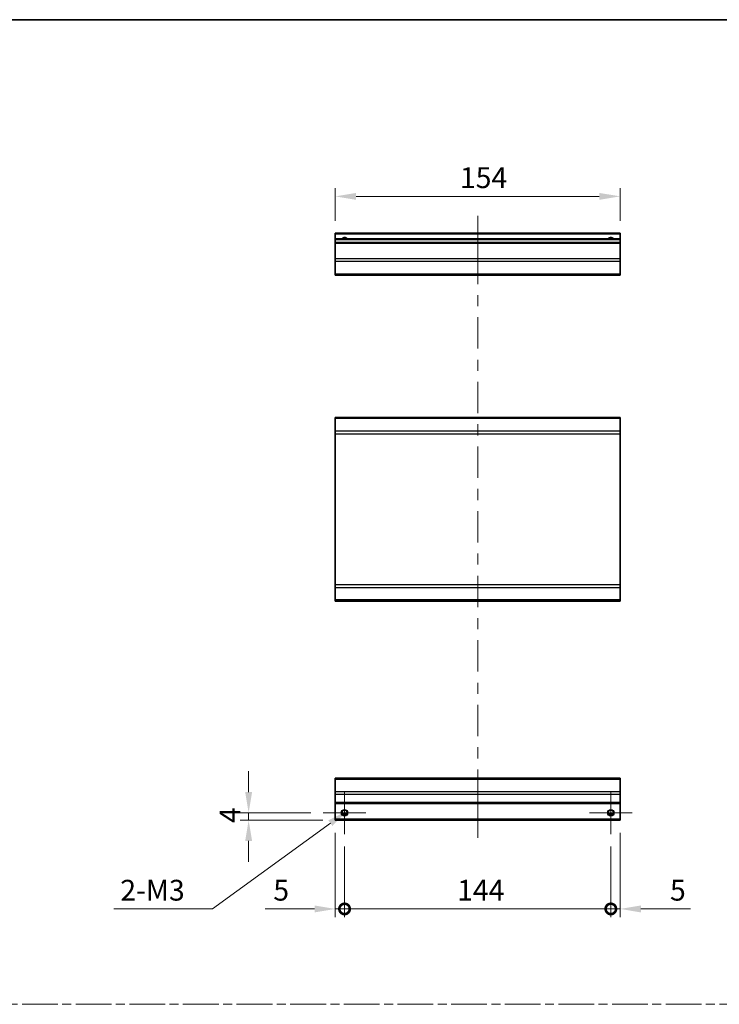
# Model space of a CAD drawing. Units: millimetres. Extents: x 0 to 7665, y -7 to 1265.
# Drawn here: x 5534 to 5912, y 591 to 1124 of the extents above; entities that cross this region are included whole.
import ezdxf

# ---------------------------------------------------------------- set-up
doc = ezdxf.new("R2010")
doc.units = ezdxf.units.MM
doc.header["$LTSCALE"] = 4.5
doc.linetypes.add('CHAIN', pattern=[0.3543, 0.2362, -0.0295, 0.0591, -0.0295])
doc.layers.get('Defpoints').update_dxf_attribs({"lineweight": 25})
for name, color, linetype, lineweight in [('Border (ISO)', 7, 'Continuous', 35), ('Center Mark (ISO)', 131, 'Continuous', 18), ('Centerline (ISO)', 131, 'Continuous', 18), ('Dimension (ISO)', 7, 'Continuous', 18), ('Dimension (ISO) @ 1', 7, 'Continuous', 18), ('Sketch Geometry (ISO)', 7, 'Continuous', 18), ('Visible (ISO)', 7, 'Continuous', 35), ('Visible Narrow (ISO)', 7, 'Continuous', 25)]:
    doc.layers.add(name, color=color, linetype=linetype, lineweight=lineweight)
doc.styles.add('Note Text (TK)', font='txt')
doc.dimstyles.new('Default - Method 1b (TK)', dxfattribs={"dimscale": 4.5, "dimtxt": 2.5, "dimasz": 2.5, "dimexe": 1, "dimexo": 1.5, "dimgap": 1, "dimtad": 1, "dimtoh": 1, "dimrnd": 1e-08, "dimdsep": 46, "dimtxsty": 'Note Text (TK)', "dimcen": 0.09, "dimdle": 5, "dimclrd": 100, "dimclre": 100, "dimclrt": 7, "dimadec": 1, "dimazin": 1, "dimtfac": 1, "dimtmove": 0, "dimatfit": 3, "dimfxl": 1, "dimtolj": 1, "dimlwd": -1, "dimlwe": -1, "dimarcsym": 0})

# ---------------------------------------------------------------- blocks, each defined once
blk = doc.blocks.new('図面枠 tk図枠')
at = {"layer": 'Border (ISO)'}
blk.add_line((14.5, 289), (405.5, 289), dxfattribs=at)
blk = doc.blocks.new('*D102')
at = {"layer": 'Defpoints', "color": 0}
for p in [(5704.43, 1028.4), (5704.43, 1008.4), (5858.43, 1008.4)]:
    blk.add_point(p, dxfattribs=at)
at = {"layer": 'Dimension (ISO)', "color": 100}
for p, q in [((5704.43, 1015.15), (5704.43, 1032.9)), ((5847.18, 1028.4), (5715.68, 1028.4)), ((5858.43, 1015.15), (5858.43, 1032.9))]:
    blk.add_line(p, q, dxfattribs=at)
for points in [[(5715.68, 1030.27), (5715.68, 1026.52), (5704.43, 1028.4)], [(5847.18, 1030.27), (5847.18, 1026.52), (5858.43, 1028.4)]]:
    blk.add_solid(points, dxfattribs=at)
at = {"layer": 'Dimension (ISO)', "color": 7, "insert": (5771.83, 1038.52), "char_height": 11.25, "attachment_point": 4, "style": 'Note Text (TK)'}
blk.add_mtext('\\A1;154', dxfattribs=at)
blk = doc.blocks.new('_DotSmall')
at = {"color": 0, "linetype": 'ByBlock', "const_width": 0.5}
blk.add_lwpolyline([(-0.0625, 0, 1), (0.0625, 0, 1)], format="xyb", close=True, dxfattribs=at)
blk = doc.blocks.new('*D104')
at = {"layer": 'Defpoints', "color": 0}
for p in [(5704.43, 690.84), (5709.43, 683.34), (5709.43, 642.83)]:
    blk.add_point(p, dxfattribs=at)
at = {"layer": 'Dimension (ISO)', "color": 100}
for p, q in [((5704.43, 684.09), (5704.43, 638.33)), ((5709.43, 676.59), (5709.43, 638.33)), ((5693.18, 642.83), (5666.41, 642.83)), ((5709.43, 642.83), (5704.43, 642.83)), ((5709.43, 642.83), (5731.93, 642.83))]:
    blk.add_line(p, q, dxfattribs=at)
blk.add_solid([(5693.18, 644.7), (5693.18, 640.95), (5704.43, 642.83)], dxfattribs=at)
at = {"layer": 'Dimension (ISO)', "color": 100, "xscale": 11.25, "yscale": 11.25, "zscale": 11.25, "rotation": 180}
blk.add_blockref('_DotSmall', (5709.43, 642.83), dxfattribs=at)
at = {"layer": 'Dimension (ISO)', "color": 7, "insert": (5670.91, 652.95), "char_height": 11.25, "attachment_point": 4, "style": 'Note Text (TK)'}
blk.add_mtext('\\A1;5', dxfattribs=at)
blk = doc.blocks.new('*D105')
at = {"layer": 'Defpoints', "color": 0}
for p in [(5709.43, 683.34), (5853.43, 683.34), (5853.43, 642.83)]:
    blk.add_point(p, dxfattribs=at)
at = {"layer": 'Dimension (ISO)', "color": 100}
for p, q in [((5709.43, 676.59), (5709.43, 638.33)), ((5853.43, 676.59), (5853.43, 638.33)), ((5709.43, 642.83), (5853.43, 642.83))]:
    blk.add_line(p, q, dxfattribs=at)
at = {"layer": 'Dimension (ISO)', "color": 100, "xscale": 11.25, "yscale": 11.25, "zscale": 11.25, "rotation": 180}
blk.add_blockref('_DotSmall', (5709.43, 642.83), dxfattribs=at)
at = {"layer": 'Dimension (ISO)', "color": 100, "xscale": 11.25, "yscale": 11.25, "zscale": 11.25}
blk.add_blockref('_DotSmall', (5853.43, 642.83), dxfattribs=at)
at = {"layer": 'Dimension (ISO)', "color": 7, "insert": (5770.32, 652.95), "char_height": 11.25, "attachment_point": 4, "style": 'Note Text (TK)'}
blk.add_mtext('\\A1;144', dxfattribs=at)
blk = doc.blocks.new('*D106')
at = {"layer": 'Defpoints', "color": 0}
for p in [(5858.43, 690.84), (5853.43, 683.34), (5858.43, 642.83)]:
    blk.add_point(p, dxfattribs=at)
at = {"layer": 'Dimension (ISO)', "color": 100}
for p, q in [((5858.43, 684.09), (5858.43, 638.33)), ((5853.43, 676.59), (5853.43, 638.33)), ((5853.43, 642.83), (5842.18, 642.83)), ((5853.43, 642.83), (5858.43, 642.83)), ((5869.68, 642.83), (5896.45, 642.83))]:
    blk.add_line(p, q, dxfattribs=at)
blk.add_solid([(5869.68, 644.7), (5869.68, 640.95), (5858.43, 642.83)], dxfattribs=at)
at = {"layer": 'Dimension (ISO)', "color": 100, "xscale": 11.25, "yscale": 11.25, "zscale": 11.25}
blk.add_blockref('_DotSmall', (5853.43, 642.83), dxfattribs=at)
at = {"layer": 'Dimension (ISO)', "color": 7, "insert": (5885.43, 652.95), "char_height": 11.25, "attachment_point": 4, "style": 'Note Text (TK)'}
blk.add_mtext('\\A1;5', dxfattribs=at)
blk = doc.blocks.new('*D107')
at = {"layer": 'Defpoints', "color": 0}
for p in [(5657.54, 694.84), (5697.93, 694.84), (5704.43, 690.84)]:
    blk.add_point(p, dxfattribs=at)
at = {"layer": 'Dimension (ISO)', "color": 100}
for p, q in [((5657.54, 706.09), (5657.54, 717.34)), ((5691.18, 694.84), (5653.04, 694.84)), ((5657.54, 690.84), (5657.54, 694.84)), ((5697.68, 690.84), (5653.04, 690.84)), ((5657.54, 679.59), (5657.54, 668.34))]:
    blk.add_line(p, q, dxfattribs=at)
for points in [[(5655.67, 706.09), (5659.42, 706.09), (5657.54, 694.84)], [(5655.67, 679.59), (5659.42, 679.59), (5657.54, 690.84)]]:
    blk.add_solid(points, dxfattribs=at)
at = {"layer": 'Dimension (ISO)', "color": 7, "insert": (5647.42, 689.3), "char_height": 11.25, "attachment_point": 4, "rotation": 90, "style": 'Note Text (TK)'}
blk.add_mtext('\\A1;4', dxfattribs=at)
blk = doc.blocks.new('*D108')
at = {"layer": 'Defpoints', "color": 0}
for p in [(5708, 693.8), (5710.86, 695.89)]:
    blk.add_point(p, dxfattribs=at)
at = {"layer": 'Dimension (ISO)', "color": 100}
for p, q in [((5637.92, 642.83), (5701.77, 689.27)), ((5584.72, 642.83), (5637.92, 642.83))]:
    blk.add_line(p, q, dxfattribs=at)
blk.add_solid([(5700.66, 690.78), (5702.87, 687.75), (5710.86, 695.89)], dxfattribs=at)
at = {"layer": 'Dimension (ISO)', "color": 7, "insert": (5584.72, 652.95), "char_height": 11.25, "attachment_point": 4, "style": 'Note Text (TK)'}
blk.add_mtext('\\A1; 2-M3', dxfattribs=at)

msp = doc.modelspace()

# ---------------------------------------------------------------- linework, layer by layer
at = {"layer": 'Center Mark (ISO)', "linetype": 'Continuous'}
for p, q in [((5709.4319, 694.8446), (5709.4319, 706.3446)), ((5853.4319, 694.8446), (5853.4319, 706.3446)), ((5709.4319, 694.8446), (5697.9319, 694.8446)), ((5709.4319, 694.8446), (5720.9319, 694.8446)), ((5709.4319, 694.8446), (5709.4319, 683.3446)), ((5853.4319, 694.8446), (5841.9319, 694.8446)), ((5853.4319, 694.8446), (5864.9319, 694.8446)), ((5853.4319, 694.8446), (5853.4319, 683.3446))]:
    msp.add_line(p, q, dxfattribs=at)
at = {"layer": 'Centerline (ISO)'}
for p, q in [((5781.4319, 1007.8982), (5781.4319, 1017.8982)), ((5781.4319, 1007.8982), (5781.4319, 997.8982)), ((5781.4319, 691.3446), (5781.4319, 701.3446)), ((5781.4319, 691.3446), (5781.4319, 681.3446))]:
    msp.add_line(p, q, dxfattribs=at)
at = {"layer": 'Centerline (ISO)', "linetype": 'Continuous'}
for p, q in [((5781.4319, 997.8982), (5781.4319, 980.9478)), ((5781.4319, 974.9478), (5781.4319, 968.9478)), ((5781.4319, 962.9478), (5781.4319, 945.9974)), ((5781.4319, 939.9974), (5781.4319, 933.9974)), ((5781.4319, 927.9974), (5781.4319, 911.047)), ((5781.4319, 905.047), (5781.4319, 899.047)), ((5781.4319, 893.047), (5781.4319, 876.0966)), ((5781.4319, 870.0966), (5781.4319, 864.0966)), ((5781.4319, 858.0966), (5781.4319, 841.1462)), ((5781.4319, 835.1462), (5781.4319, 829.1462)), ((5781.4319, 823.1462), (5781.4319, 806.1958)), ((5781.4319, 800.1958), (5781.4319, 794.1958)), ((5781.4319, 788.1958), (5781.4319, 771.2454)), ((5781.4319, 765.2454), (5781.4319, 759.2454)), ((5781.4319, 753.2454), (5781.4319, 736.295)), ((5781.4319, 730.295), (5781.4319, 724.295)), ((5781.4319, 718.295), (5781.4319, 701.3446))]:
    msp.add_line(p, q, dxfattribs=at)
at = {"layer": 'Sketch Geometry (ISO)', "color": 4, "linetype": 'CHAIN', "ltscale": 18.194183}
msp.add_line((5128.9077, 591.2179), (6661.9404, 591.2179), dxfattribs=at)
at = {"layer": 'Visible (ISO)'}
for p, q in [((5704.4319, 1007.8982), (5704.4319, 1008.3982)), ((5858.4319, 1008.3982), (5704.4319, 1008.3982)), ((5704.4319, 1007.8982), (5704.4319, 1005.3982)), ((5858.4319, 1008.3982), (5858.4319, 1007.8982)), ((5858.4319, 1005.3982), (5858.4319, 1007.8982)), ((5704.4319, 1004.8982), (5704.4319, 1005.3982)), ((5858.4319, 1005.3982), (5704.4319, 1005.3982)), ((5704.4319, 1004.8982), (5704.4319, 1003.3982)), ((5704.4319, 1002.8982), (5704.4319, 1003.3982)), ((5858.4319, 1003.3982), (5704.4319, 1003.3982)), ((5704.4319, 1002.8982), (5704.4319, 994.5266)), ((5858.4319, 1005.3982), (5858.4319, 1004.8982)), ((5858.4319, 1003.3982), (5858.4319, 1004.8982)), ((5858.4319, 1003.3982), (5858.4319, 1002.8982)), ((5858.4319, 994.5266), (5858.4319, 1002.8982)), ((5704.4319, 993.1124), (5704.4319, 994.5266)), ((5704.4319, 993.1124), (5704.4319, 986.2839)), ((5858.4319, 994.5266), (5858.4319, 993.1124)), ((5858.4319, 986.2839), (5858.4319, 993.1124)), ((5704.4319, 985.6982), (5704.4319, 986.2839)), ((5704.4319, 985.6982), (5858.4319, 985.6982)), ((5858.4319, 986.2839), (5858.4319, 985.6982)), ((5704.4319, 908.2336), (5704.4319, 908.8194)), ((5858.4319, 908.8194), (5704.4319, 908.8194)), ((5704.4319, 908.2336), (5704.4319, 901.4052)), ((5858.4319, 908.8194), (5858.4319, 908.2336)), ((5858.4319, 901.4052), (5858.4319, 908.2336)), ((5704.4319, 899.991), (5704.4319, 901.4052)), ((5858.4319, 901.4052), (5858.4319, 899.991)), ((5704.4319, 899.991), (5704.4319, 818.2478)), ((5858.4319, 818.2478), (5858.4319, 899.991)), ((5704.4319, 816.8336), (5704.4319, 818.2478)), ((5704.4319, 816.8336), (5704.4319, 810.0052)), ((5858.4319, 818.2478), (5858.4319, 816.8336)), ((5858.4319, 810.0052), (5858.4319, 816.8336)), ((5704.4319, 809.4194), (5704.4319, 810.0052)), ((5858.4319, 810.0052), (5858.4319, 809.4194)), ((5858.4319, 809.4194), (5704.4319, 809.4194)), ((5704.4319, 712.9588), (5704.4319, 713.5446)), ((5858.4319, 713.5446), (5704.4319, 713.5446)), ((5704.4319, 712.9588), (5704.4319, 706.1304)), ((5858.4319, 713.5446), (5858.4319, 712.9588)), ((5858.4319, 706.1304), (5858.4319, 712.9588)), ((5704.4319, 704.7161), (5704.4319, 706.1304)), ((5704.4319, 704.7161), (5704.4319, 700.3446)), ((5858.4319, 706.1304), (5858.4319, 704.7161)), ((5858.4319, 700.3446), (5858.4319, 704.7161)), ((5704.4319, 699.8446), (5704.4319, 700.3446)), ((5704.4319, 699.8446), (5704.4319, 691.3446)), ((5858.4319, 699.8446), (5704.4319, 699.8446)), ((5858.4319, 700.3446), (5858.4319, 699.8446)), ((5858.4319, 691.3446), (5858.4319, 699.8446)), ((5710.55, 693.8446), (5708.3139, 693.8446)), ((5854.55, 693.8446), (5852.3139, 693.8446)), ((5704.4319, 690.8446), (5704.4319, 691.3446)), ((5858.4319, 690.8446), (5704.4319, 690.8446)), ((5858.4319, 691.3446), (5858.4319, 690.8446))]:
    msp.add_line(p, q, dxfattribs=at)
for centre in [(5709.4319, 694.8446), (5853.4319, 694.8446)]:
    msp.add_circle(centre, 1.5, dxfattribs=at)
for centre in [(5709.4319, 1004.3982), (5853.4319, 1004.3982)]:
    msp.add_arc(centre, 1.5, 41.810315, 138.189685, dxfattribs=at)
at = {"layer": 'Visible Narrow (ISO)'}
for p, q in [((5858.4319, 1007.8982), (5704.4319, 1007.8982)), ((5858.4319, 1004.8982), (5704.4319, 1004.8982)), ((5858.4319, 1002.8982), (5704.4319, 1002.8982)), ((5858.4319, 994.5266), (5704.4319, 994.5266)), ((5858.4319, 993.1124), (5704.4319, 993.1124)), ((5858.4319, 986.2839), (5704.4319, 986.2839)), ((5858.4319, 908.2336), (5704.4319, 908.2336)), ((5858.4319, 901.4052), (5704.4319, 901.4052)), ((5704.4319, 899.991), (5858.4319, 899.991)), ((5858.4319, 818.2478), (5704.4319, 818.2478)), ((5704.4319, 816.8336), (5858.4319, 816.8336)), ((5858.4319, 810.0052), (5704.4319, 810.0052)), ((5704.4319, 712.9588), (5858.4319, 712.9588)), ((5858.4319, 706.1304), (5704.4319, 706.1304)), ((5858.4319, 704.7161), (5704.4319, 704.7161)), ((5858.4319, 700.3446), (5704.4319, 700.3446)), ((5710.8462, 694.3446), (5708.0177, 694.3446)), ((5854.8462, 694.3446), (5852.0177, 694.3446)), ((5858.4319, 691.3446), (5704.4319, 691.3446))]:
    msp.add_line(p, q, dxfattribs=at)
for centre in [(5709.4319, 694.8446), (5853.4319, 694.8446), (5853.4319, 694.8446)]:
    msp.add_circle(centre, 1.7705, dxfattribs=at)
for centre in [(5709.4319, 1004.3982), (5853.4319, 1004.3982), (5853.4319, 1004.3982)]:
    msp.add_arc(centre, 1.7705, 34.389251, 145.610749, dxfattribs=at)

# ---------------------------------------------------------------- block references
at = {"xscale": 4, "yscale": 4, "zscale": 4}
msp.add_blockref('図面枠 tk図枠', (5055, -32), dxfattribs=at)

# ---------------------------------------------------------------- dimensions: what is measured, and where the dimension line sits
at = {"layer": 'Dimension (ISO) @ 1', "color": 100}
for base, p1, p2, angle, override, picture, middle in [((5704.4319, 1028.3982), (5858.4319, 1008.3982), (5704.4319, 1008.3982), 180, {"dimscale": 1, "dimtxt": 11.25, "dimasz": 11.25, "dimexe": 4.5, "dimexo": 6.75, "dimgap": 4.5, "dimtoh": 0, "dimdec": 2, "dimcen": 0.405, "dimtp": 0, "dimtm": 0, "dimtdec": 2, "dimtix": 0, "dimtofl": 0, "dimtmove": 0, "dimatfit": 1}, '*D102', (5782.9873, 1028.3982)), ((5657.541, 694.8446), (5704.4319, 690.8446), (5697.9319, 694.8446), 90, {"dimscale": 1, "dimtxt": 11.25, "dimasz": 11.25, "dimexe": 4.5, "dimexo": 6.75, "dimgap": 4.5, "dimtoh": 0, "dimdec": 2, "dimcen": 0.405, "dimtp": 0, "dimtm": 0, "dimtdec": 2, "dimtix": 0, "dimtofl": 1, "dimtmove": 0, "dimatfit": 1}, '*D107', (5657.541, 692.8446)), ((5709.4319, 642.8282), (5704.4319, 690.8446), (5709.4319, 683.3446), 180, {"dimscale": 1, "dimtxt": 11.25, "dimasz": 11.25, "dimexe": 4.5, "dimexo": 6.75, "dimgap": 4.5, "dimtoh": 0, "dimdec": 2, "dimblk2": 'DotSmall', "dimsah": 1, "dimcen": 0.405, "dimdle": 0, "dimtp": 0, "dimtm": 0, "dimtdec": 2, "dimtix": 0, "dimtofl": 1, "dimtmove": 0, "dimatfit": 1}, '*D104', (5674.172, 642.8282)), ((5858.4319, 642.8282), (5853.4319, 683.3446), (5858.4319, 690.8446), 180, {"dimscale": 1, "dimtxt": 11.25, "dimasz": 11.25, "dimexe": 4.5, "dimexo": 6.75, "dimgap": 4.5, "dimtoh": 0, "dimdec": 2, "dimblk1": 'DotSmall', "dimsah": 1, "dimcen": 0.405, "dimdle": 0, "dimtp": 0, "dimtm": 0, "dimtdec": 2, "dimtix": 0, "dimtofl": 1, "dimtmove": 0, "dimatfit": 1}, '*D106', (5888.6919, 642.8282)), ((5853.4319, 642.8282), (5709.4319, 683.3446), (5853.4319, 683.3446), 180, {"dimscale": 1, "dimtxt": 11.25, "dimasz": 11.25, "dimexe": 4.5, "dimexo": 6.75, "dimgap": 4.5, "dimtoh": 0, "dimdec": 2, "dimblk1": 'DotSmall', "dimblk2": 'DotSmall', "dimsah": 1, "dimcen": 0.405, "dimdle": 0, "dimtp": 0, "dimtm": 0, "dimtdec": 2, "dimtix": 0, "dimtofl": 0, "dimtmove": 0, "dimatfit": 1}, '*D105', (5781.4719, 642.8282))]:
    dim = msp.add_linear_dim(base=base, p1=p1, p2=p2, angle=angle, dimstyle='Default - Method 1b (TK)', override=override, dxfattribs=at)
    dim.commit()
    dim.dimension.update_dxf_attribs({"geometry": picture, "text_midpoint": middle, "dimtype": 128})
dim = msp.add_diameter_dim_2p(p1=(5708.0002, 693.8031), p2=(5710.8637, 695.886), text=' 2-M3', dimstyle='Default - Method 1b (TK)', override={"dimscale": 1, "dimtxt": 11.25, "dimasz": 11.25, "dimexe": 4.5, "dimexo": 6.75, "dimgap": 4.5, "dimtih": 1, "dimdec": 2, "dimlfac": 1, "dimcen": 0.405, "dimtp": 0, "dimtm": 0, "dimtdec": 2, "dimtix": 0, "dimtofl": 0, "dimtmove": 0, "dimatfit": 3}, dxfattribs=at)
dim.commit()
dim.dimension.update_dxf_attribs({"geometry": '*D108', "text_midpoint": (5605.139, 642.8282), "dimtype": 131})

doc.saveas('drawing.dxf')
